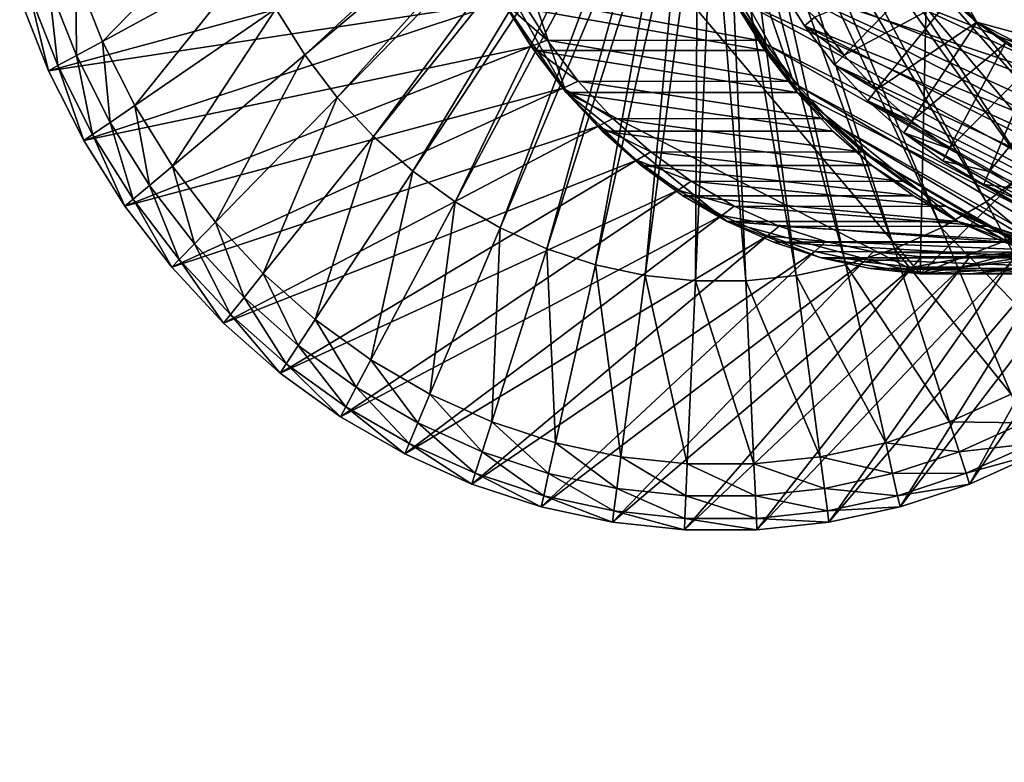
# Model space of a CAD drawing. Extents: x -0.74 to 1.08, y -2.42 to 2.42.
# Drawn here: x 0.13 to 0.43, y -0.31 to -0.09 of the extents above; entities that cross this region are included whole.
import ezdxf

# ---------------------------------------------------------------- set-up
doc = ezdxf.new("R2010")
doc.units = 0
doc.header["$MEASUREMENT"] = 0
doc.layers.get('0').update_dxf_attribs({"linetype": 'CONTINUOUS'})

msp = doc.modelspace()

# ---------------------------------------------------------------- linework, layer by layer
for points in [[(0.40986, 0.17167, 0.2182), (0.25542, 0.00565, 0.14695), (0.40239, -0.16839, 0.21476)], [(0.49369, 0.17088, 0.07571), (0.47131, -0.16839, 0.06538), (0.32434, 0.00565, -0.00242)], [(0.40986, 0.17167, 0.2182), (0.40239, -0.16839, 0.21476), (0.56393, -0.01078, 0.28929)], [(0.46142, 0.11661, 0.05268), (0.37696, -0.0182, 0.01371), (0.49725, -0.11448, 0.06921)], [(0.4802, 0.09884, 0.05554), (0.39079, 0.00272, 0.01429), (0.47588, -0.09805, 0.05355)], [(0.25542, 0.00565, 0.14695), (0.26542, -0.05879, 0.15156), (0.29674, -0.11432, 0.16601)], [(0.25542, 0.00565, 0.14695), (0.29674, -0.11432, 0.16601), (0.40239, -0.16839, 0.21476)], [(0.36566, -0.11432, 0.01664), (0.33433, -0.05879, 0.00219), (0.32434, 0.00565, -0.00242)], [(0.47131, -0.16839, 0.06538), (0.36566, -0.11432, 0.01664), (0.32434, 0.00565, -0.00242)], [(0.39079, 0.00272, 0.01429), (0.41471, -0.06674, 0.02532), (0.47588, -0.09805, 0.05355)], [(0.40239, -0.16839, 0.21476), (0.5123, -0.1258, 0.26547), (0.56393, -0.01078, 0.28929)], [(0.37696, -0.0182, 0.01371), (0.39146, -0.06033, 0.0204), (0.41931, -0.09332, 0.03325)], [(0.37696, -0.0182, 0.01371), (0.41931, -0.09332, 0.03325), (0.49725, -0.11448, 0.06921)], [(0.21861, -0.10304, 0.30615), (0.21003, -0.08934, 0.30219), (0.30233, -0.02618, 0.34478)], [(0.21861, -0.10304, 0.30615), (0.30233, -0.02618, 0.34478), (0.30495, -0.03035, 0.34598)], [(0.22835, -0.11576, 0.31064), (0.21861, -0.10304, 0.30615), (0.30495, -0.03035, 0.34598)], [(0.22835, -0.11576, 0.31064), (0.30495, -0.03035, 0.34598), (0.30792, -0.03423, 0.34735)], [(0.46707, -0.10304, 0.42078), (0.37776, -0.03423, 0.37957), (0.38073, -0.03035, 0.38094)], [(0.47565, -0.08934, 0.42474), (0.46707, -0.10304, 0.42078), (0.38073, -0.03035, 0.38094)], [(0.23916, -0.12738, 0.31563), (0.22835, -0.11576, 0.31064), (0.30792, -0.03423, 0.34735)], [(0.23916, -0.12738, 0.31563), (0.30792, -0.03423, 0.34735), (0.31122, -0.03778, 0.34888)], [(0.45733, -0.11576, 0.41629), (0.37446, -0.03778, 0.37805), (0.37776, -0.03423, 0.37957)], [(0.46707, -0.10304, 0.42078), (0.45733, -0.11576, 0.41629), (0.37776, -0.03423, 0.37957)], [(0.25094, -0.1378, 0.32106), (0.23916, -0.12738, 0.31563), (0.31122, -0.03778, 0.34888)], [(0.25094, -0.1378, 0.32106), (0.31122, -0.03778, 0.34888), (0.31481, -0.04096, 0.35053)], [(0.44652, -0.12738, 0.4113), (0.37087, -0.04096, 0.3764), (0.37446, -0.03778, 0.37805)], [(0.45733, -0.11576, 0.41629), (0.44652, -0.12738, 0.4113), (0.37446, -0.03778, 0.37805)], [(0.26358, -0.14692, 0.32689), (0.25094, -0.1378, 0.32106), (0.31481, -0.04096, 0.35053)], [(0.26358, -0.14692, 0.32689), (0.31481, -0.04096, 0.35053), (0.31867, -0.04374, 0.35231)], [(0.43474, -0.1378, 0.40586), (0.36701, -0.04374, 0.37462), (0.37087, -0.04096, 0.3764)], [(0.44652, -0.12738, 0.4113), (0.43474, -0.1378, 0.40586), (0.37087, -0.04096, 0.3764)], [(0.27695, -0.15466, 0.33307), (0.26358, -0.14692, 0.32689), (0.31867, -0.04374, 0.35231)], [(0.27695, -0.15466, 0.33307), (0.31867, -0.04374, 0.35231), (0.32275, -0.0461, 0.35419)], [(0.50671, -0.11377, -0.7173), (0.4979, -0.08389, -0.72136), (0.33065, -0.04232, 0.00547)], [(0.50671, -0.11377, -0.7173), (0.33065, -0.04232, 0.00547), (0.33518, -0.05766, 0.00755)], [(0.4221, -0.14692, 0.40003), (0.36293, -0.0461, 0.37273), (0.36701, -0.04374, 0.37462)], [(0.43474, -0.1378, 0.40586), (0.4221, -0.14692, 0.40003), (0.36701, -0.04374, 0.37462)], [(0.29095, -0.16093, 0.33952), (0.27695, -0.15466, 0.33307), (0.32275, -0.0461, 0.35419)], [(0.29095, -0.16093, 0.33952), (0.32275, -0.0461, 0.35419), (0.32701, -0.04801, 0.35616)], [(0.40872, -0.15466, 0.39386), (0.35867, -0.04801, 0.37077), (0.36293, -0.0461, 0.37273)], [(0.4221, -0.14692, 0.40003), (0.40872, -0.15466, 0.39386), (0.36293, -0.0461, 0.37273)], [(0.30542, -0.16569, 0.3462), (0.29095, -0.16093, 0.33952), (0.32701, -0.04801, 0.35616)], [(0.30542, -0.16569, 0.3462), (0.32701, -0.04801, 0.35616), (0.33143, -0.04946, 0.3582)], [(0.32025, -0.16889, 0.35304), (0.30542, -0.16569, 0.3462), (0.33143, -0.04946, 0.3582)], [(0.32025, -0.16889, 0.35304), (0.33143, -0.04946, 0.3582), (0.33595, -0.05044, 0.36029)], [(0.38026, -0.16569, 0.38073), (0.34973, -0.05044, 0.36664), (0.35425, -0.04946, 0.36873)], [(0.39473, -0.16093, 0.38741), (0.35425, -0.04946, 0.36873), (0.35867, -0.04801, 0.37077)], [(0.39473, -0.16093, 0.38741), (0.38026, -0.16569, 0.38073), (0.35425, -0.04946, 0.36873)], [(0.40872, -0.15466, 0.39386), (0.39473, -0.16093, 0.38741), (0.35867, -0.04801, 0.37077)], [(0.33529, -0.1705, 0.35998), (0.32025, -0.16889, 0.35304), (0.33595, -0.05044, 0.36029)], [(0.33529, -0.1705, 0.35998), (0.33595, -0.05044, 0.36029), (0.34054, -0.05093, 0.3624)], [(0.35039, -0.1705, 0.36695), (0.33529, -0.1705, 0.35998), (0.34054, -0.05093, 0.3624)], [(0.35039, -0.1705, 0.36695), (0.34054, -0.05093, 0.3624), (0.34514, -0.05093, 0.36453)], [(0.36543, -0.16889, 0.37389), (0.34514, -0.05093, 0.36453), (0.34973, -0.05044, 0.36664)], [(0.36543, -0.16889, 0.37389), (0.35039, -0.1705, 0.36695), (0.34514, -0.05093, 0.36453)], [(0.38026, -0.16569, 0.38073), (0.36543, -0.16889, 0.37389), (0.34973, -0.05044, 0.36664)], [(0.50743, -0.08103, -0.71697), (0.51595, -0.10992, -0.71304), (0.34776, -0.05449, 0.00024)], [(0.51595, -0.10992, -0.71304), (0.3533, -0.06849, 0.00279), (0.34776, -0.05449, 0.00024)], [(0.26542, -0.05879, 0.15156), (0.27863, -0.08823, 0.15766), (0.29674, -0.11432, 0.16601)], [(0.36566, -0.11432, 0.01664), (0.34755, -0.08823, 0.00828), (0.33433, -0.05879, 0.00219)], [(0.5181, -0.14258, -0.71204), (0.50671, -0.11377, -0.7173), (0.33518, -0.05766, 0.00755)], [(0.5181, -0.14258, -0.71204), (0.33518, -0.05766, 0.00755), (0.34103, -0.07245, 0.01025)], [(0.15816, -0.09905, 0.27826), (0.15021, -0.07894, 0.27459), (0.19665, -0.05954, 0.29602)], [(0.15816, -0.09905, 0.27826), (0.19665, -0.05954, 0.29602), (0.20268, -0.07479, 0.2988)], [(0.39146, -0.06033, 0.0204), (0.40393, -0.07831, 0.02616), (0.41931, -0.09332, 0.03325)], [(0.41471, -0.06674, 0.02532), (0.44251, -0.08899, 0.03815), (0.47588, -0.09805, 0.05355)], [(0.51595, -0.10992, -0.71304), (0.52696, -0.13776, -0.70796), (0.3533, -0.06849, 0.00279)], [(0.52696, -0.13776, -0.70796), (0.36003, -0.08183, 0.0059), (0.3533, -0.06849, 0.00279)], [(0.27071, -0.07298, 0.16011), (0.13348, -0.08593, 0.26687), (0.14212, -0.10778, 0.27086)], [(0.27787, -0.08718, 0.16341), (0.27071, -0.07298, 0.16011), (0.14212, -0.10778, 0.27086)], [(0.53196, -0.17004, -0.70565), (0.5181, -0.14258, -0.71204), (0.34103, -0.07245, 0.01025)], [(0.53196, -0.17004, -0.70565), (0.34103, -0.07245, 0.01025), (0.34814, -0.08655, 0.01354)], [(0.16783, -0.11821, 0.28272), (0.15816, -0.09905, 0.27826), (0.20268, -0.07479, 0.2988)], [(0.16783, -0.11821, 0.28272), (0.20268, -0.07479, 0.2988), (0.21003, -0.08934, 0.30219)], [(0.15043, -0.10325, 0.27469), (0.14215, -0.08231, 0.27087), (0.15021, -0.07894, 0.27459)], [(0.15043, -0.10325, 0.27469), (0.15021, -0.07894, 0.27459), (0.15816, -0.09905, 0.27826)], [(0.371, -0.09179, 0.01096), (0.37969, -0.10314, 0.01497), (0.40393, -0.07831, 0.02616)], [(0.37969, -0.10314, 0.01497), (0.41129, -0.08622, 0.02955), (0.40393, -0.07831, 0.02616)], [(0.40393, -0.07831, 0.02616), (0.41129, -0.08622, 0.02955), (0.41931, -0.09332, 0.03325)], [(0.14489, -0.10627, 0.27214), (0.13637, -0.08472, 0.2682), (0.14215, -0.08231, 0.27087)], [(0.14489, -0.10627, 0.27214), (0.14215, -0.08231, 0.27087), (0.15043, -0.10325, 0.27469)], [(0.52696, -0.13776, -0.70796), (0.54035, -0.1643, -0.70177), (0.36003, -0.08183, 0.0059)], [(0.54035, -0.1643, -0.70177), (0.3679, -0.0944, 0.00953), (0.36003, -0.08183, 0.0059)], [(0.36003, -0.08183, 0.0059), (0.3679, -0.0944, 0.00953), (0.371, -0.09179, 0.01096)], [(0.14212, -0.10778, 0.27086), (0.13348, -0.08593, 0.26687), (0.13637, -0.08472, 0.2682)], [(0.14212, -0.10778, 0.27086), (0.13637, -0.08472, 0.2682), (0.14489, -0.10627, 0.27214)], [(0.27787, -0.08718, 0.16341), (0.14212, -0.10778, 0.27086), (0.15263, -0.12861, 0.27571)], [(0.28625, -0.10056, 0.16728), (0.27787, -0.08718, 0.16341), (0.15263, -0.12861, 0.27571)], [(0.29098, -0.0987, 0.16283), (0.28275, -0.08557, 0.15904), (0.27787, -0.08718, 0.16341)], [(0.29098, -0.0987, 0.16283), (0.27787, -0.08718, 0.16341), (0.28625, -0.10056, 0.16728)], [(0.35603, -0.10176, 0.0122), (0.28711, -0.10176, 0.16157), (0.27863, -0.08823, 0.15766)], [(0.35603, -0.10176, 0.0122), (0.27863, -0.08823, 0.15766), (0.34755, -0.08823, 0.00828)], [(0.27863, -0.08823, 0.15766), (0.28711, -0.10176, 0.16157), (0.29674, -0.11432, 0.16601)], [(0.35436, -0.09877, 0.02522), (0.34613, -0.08563, 0.02143), (0.28275, -0.08557, 0.15904)], [(0.35436, -0.09877, 0.02522), (0.28275, -0.08557, 0.15904), (0.29098, -0.0987, 0.16283)], [(0.35646, -0.09983, 0.01737), (0.34814, -0.08655, 0.01354), (0.34613, -0.08563, 0.02143)], [(0.35646, -0.09983, 0.01737), (0.34613, -0.08563, 0.02143), (0.35436, -0.09877, 0.02522)], [(0.36566, -0.11432, 0.01664), (0.35603, -0.10176, 0.0122), (0.34755, -0.08823, 0.00828)], [(0.54817, -0.1959, -0.69817), (0.53196, -0.17004, -0.70565), (0.34814, -0.08655, 0.01354)], [(0.54817, -0.1959, -0.69817), (0.34814, -0.08655, 0.01354), (0.35646, -0.09983, 0.01737)], [(0.37969, -0.10314, 0.01497), (0.38934, -0.11352, 0.01942), (0.41129, -0.08622, 0.02955)], [(0.38934, -0.11352, 0.01942), (0.41931, -0.09332, 0.03325), (0.41129, -0.08622, 0.02955)], [(0.17914, -0.13626, 0.28794), (0.16783, -0.11821, 0.28272), (0.21003, -0.08934, 0.30219)], [(0.17914, -0.13626, 0.28794), (0.21003, -0.08934, 0.30219), (0.21861, -0.10304, 0.30615)], [(0.3679, -0.0944, 0.00953), (0.37969, -0.10314, 0.01497), (0.371, -0.09179, 0.01096)], [(0.38934, -0.11352, 0.01942), (0.39986, -0.12282, 0.02427), (0.41931, -0.09332, 0.03325)], [(0.39986, -0.12282, 0.02427), (0.42791, -0.09953, 0.03722), (0.41931, -0.09332, 0.03325)], [(0.41931, -0.09332, 0.03325), (0.42791, -0.09953, 0.03722), (0.43702, -0.10479, 0.04142)], [(0.41931, -0.09332, 0.03325), (0.43702, -0.10479, 0.04142), (0.4564, -0.1123, 0.05036)], [(0.41931, -0.09332, 0.03325), (0.4564, -0.1123, 0.05036), (0.49725, -0.11448, 0.06921)], [(0.54035, -0.1643, -0.70177), (0.55601, -0.1893, -0.69455), (0.3679, -0.0944, 0.00953)], [(0.55601, -0.1893, -0.69455), (0.37684, -0.10607, 0.01366), (0.3679, -0.0944, 0.00953)], [(0.3679, -0.0944, 0.00953), (0.37684, -0.10607, 0.01366), (0.37969, -0.10314, 0.01497)], [(0.16051, -0.12322, 0.27934), (0.15043, -0.10325, 0.27469), (0.15816, -0.09905, 0.27826)], [(0.16051, -0.12322, 0.27934), (0.15816, -0.09905, 0.27826), (0.16783, -0.11821, 0.28272)], [(0.30032, -0.11089, 0.16714), (0.29098, -0.0987, 0.16283), (0.28625, -0.10056, 0.16728)], [(0.36371, -0.11097, 0.02953), (0.35436, -0.09877, 0.02522), (0.29098, -0.0987, 0.16283)], [(0.36371, -0.11097, 0.02953), (0.29098, -0.0987, 0.16283), (0.30032, -0.11089, 0.16714)], [(0.36591, -0.11216, 0.02173), (0.35646, -0.09983, 0.01737), (0.35436, -0.09877, 0.02522)], [(0.36591, -0.11216, 0.02173), (0.35436, -0.09877, 0.02522), (0.36371, -0.11097, 0.02953)], [(0.56656, -0.21992, -0.68968), (0.54817, -0.1959, -0.69817), (0.35646, -0.09983, 0.01737)], [(0.56656, -0.21992, -0.68968), (0.35646, -0.09983, 0.01737), (0.36591, -0.11216, 0.02173)], [(0.39986, -0.12282, 0.02427), (0.41113, -0.13096, 0.02948), (0.42791, -0.09953, 0.03722)], [(0.41113, -0.13096, 0.02948), (0.43702, -0.10479, 0.04142), (0.42791, -0.09953, 0.03722)], [(0.28625, -0.10056, 0.16728), (0.15263, -0.12861, 0.27571), (0.16492, -0.14823, 0.28138)], [(0.29576, -0.11297, 0.17167), (0.28625, -0.10056, 0.16728), (0.16492, -0.14823, 0.28138)], [(0.30032, -0.11089, 0.16714), (0.28625, -0.10056, 0.16728), (0.29576, -0.11297, 0.17167)], [(0.36566, -0.11432, 0.01664), (0.29674, -0.11432, 0.16601), (0.28711, -0.10176, 0.16157)], [(0.36566, -0.11432, 0.01664), (0.28711, -0.10176, 0.16157), (0.35603, -0.10176, 0.0122)], [(0.15526, -0.12681, 0.27692), (0.14489, -0.10627, 0.27214), (0.15043, -0.10325, 0.27469)], [(0.15526, -0.12681, 0.27692), (0.15043, -0.10325, 0.27469), (0.16051, -0.12322, 0.27934)], [(0.19198, -0.15302, 0.29386), (0.17914, -0.13626, 0.28794), (0.21861, -0.10304, 0.30615)], [(0.19198, -0.15302, 0.29386), (0.21861, -0.10304, 0.30615), (0.22835, -0.11576, 0.31064)], [(0.37684, -0.10607, 0.01366), (0.38934, -0.11352, 0.01942), (0.37969, -0.10314, 0.01497)], [(0.41113, -0.13096, 0.02948), (0.42307, -0.13786, 0.03499), (0.43702, -0.10479, 0.04142)], [(0.42307, -0.13786, 0.03499), (0.44655, -0.10906, 0.04582), (0.43702, -0.10479, 0.04142)], [(0.15263, -0.12861, 0.27571), (0.14212, -0.10778, 0.27086), (0.14489, -0.10627, 0.27214)], [(0.15263, -0.12861, 0.27571), (0.14489, -0.10627, 0.27214), (0.15526, -0.12681, 0.27692)], [(0.55601, -0.1893, -0.69455), (0.57379, -0.21251, -0.68635), (0.37684, -0.10607, 0.01366)], [(0.57379, -0.21251, -0.68635), (0.38676, -0.11673, 0.01823), (0.37684, -0.10607, 0.01366)], [(0.37684, -0.10607, 0.01366), (0.38676, -0.11673, 0.01823), (0.38934, -0.11352, 0.01942)], [(0.31068, -0.12203, 0.17192), (0.30032, -0.11089, 0.16714), (0.29576, -0.11297, 0.17167)], [(0.37408, -0.12213, 0.03432), (0.36371, -0.11097, 0.02953), (0.30032, -0.11089, 0.16714)], [(0.37408, -0.12213, 0.03432), (0.30032, -0.11089, 0.16714), (0.31068, -0.12203, 0.17192)], [(0.37639, -0.12342, 0.02657), (0.36591, -0.11216, 0.02173), (0.36371, -0.11097, 0.02953)], [(0.37639, -0.12342, 0.02657), (0.36371, -0.11097, 0.02953), (0.37408, -0.12213, 0.03432)], [(0.42307, -0.13786, 0.03499), (0.43556, -0.14346, 0.04075), (0.44655, -0.10906, 0.04582)], [(0.29576, -0.11297, 0.17167), (0.16492, -0.14823, 0.28138), (0.17887, -0.16644, 0.28782)], [(0.30632, -0.12432, 0.17654), (0.29576, -0.11297, 0.17167), (0.17887, -0.16644, 0.28782)], [(0.31068, -0.12203, 0.17192), (0.29576, -0.11297, 0.17167), (0.30632, -0.12432, 0.17654)], [(0.37634, -0.1258, 0.02157), (0.30742, -0.1258, 0.17094), (0.29674, -0.11432, 0.16601)], [(0.37634, -0.1258, 0.02157), (0.29674, -0.11432, 0.16601), (0.36566, -0.11432, 0.01664)], [(0.29674, -0.11432, 0.16601), (0.30742, -0.1258, 0.17094), (0.31906, -0.1361, 0.17631)], [(0.29674, -0.11432, 0.16601), (0.31906, -0.1361, 0.17631), (0.34476, -0.15275, 0.18817)], [(0.29674, -0.11432, 0.16601), (0.34476, -0.15275, 0.18817), (0.40239, -0.16839, 0.21476)], [(0.38797, -0.1361, 0.02693), (0.37634, -0.1258, 0.02157), (0.36566, -0.11432, 0.01664)], [(0.41368, -0.15275, 0.03879), (0.38797, -0.1361, 0.02693), (0.36566, -0.11432, 0.01664)], [(0.47131, -0.16839, 0.06538), (0.41368, -0.15275, 0.03879), (0.36566, -0.11432, 0.01664)], [(0.58697, -0.24187, -0.68027), (0.56656, -0.21992, -0.68968), (0.36591, -0.11216, 0.02173)], [(0.58697, -0.24187, -0.68027), (0.36591, -0.11216, 0.02173), (0.37639, -0.12342, 0.02657)], [(0.38676, -0.11673, 0.01823), (0.39986, -0.12282, 0.02427), (0.38934, -0.11352, 0.01942)], [(0.20622, -0.16834, 0.30043), (0.19198, -0.15302, 0.29386), (0.22835, -0.11576, 0.31064)], [(0.20622, -0.16834, 0.30043), (0.22835, -0.11576, 0.31064), (0.23916, -0.12738, 0.31563)], [(0.57379, -0.21251, -0.68635), (0.59352, -0.23372, -0.67724), (0.38676, -0.11673, 0.01823)], [(0.59352, -0.23372, -0.67724), (0.39756, -0.12629, 0.02322), (0.38676, -0.11673, 0.01823)], [(0.38676, -0.11673, 0.01823), (0.39756, -0.12629, 0.02322), (0.39986, -0.12282, 0.02427)], [(0.17229, -0.14203, 0.28478), (0.16051, -0.12322, 0.27934), (0.16783, -0.11821, 0.28272)], [(0.17229, -0.14203, 0.28478), (0.16783, -0.11821, 0.28272), (0.17914, -0.13626, 0.28794)], [(0.16738, -0.14616, 0.28251), (0.15526, -0.12681, 0.27692), (0.16051, -0.12322, 0.27934)], [(0.16738, -0.14616, 0.28251), (0.16051, -0.12322, 0.27934), (0.17229, -0.14203, 0.28478)], [(0.32197, -0.13202, 0.17713), (0.31068, -0.12203, 0.17192), (0.30632, -0.12432, 0.17654)], [(0.38537, -0.13212, 0.03953), (0.37408, -0.12213, 0.03432), (0.31068, -0.12203, 0.17192)], [(0.38537, -0.13212, 0.03953), (0.31068, -0.12203, 0.17192), (0.32197, -0.13202, 0.17713)], [(0.3878, -0.13353, 0.03183), (0.37639, -0.12342, 0.02657), (0.37408, -0.12213, 0.03432)], [(0.3878, -0.13353, 0.03183), (0.37408, -0.12213, 0.03432), (0.38537, -0.13212, 0.03953)], [(0.60921, -0.26154, -0.67001), (0.58697, -0.24187, -0.68027), (0.37639, -0.12342, 0.02657)], [(0.60921, -0.26154, -0.67001), (0.37639, -0.12342, 0.02657), (0.3878, -0.13353, 0.03183)], [(0.39756, -0.12629, 0.02322), (0.41113, -0.13096, 0.02948), (0.39986, -0.12282, 0.02427)], [(0.30632, -0.12432, 0.17654), (0.17887, -0.16644, 0.28782), (0.19436, -0.18309, 0.29496)], [(0.31782, -0.1345, 0.18184), (0.30632, -0.12432, 0.17654), (0.19436, -0.18309, 0.29496)], [(0.32197, -0.13202, 0.17713), (0.30632, -0.12432, 0.17654), (0.31782, -0.1345, 0.18184)], [(0.38797, -0.1361, 0.02693), (0.31906, -0.1361, 0.17631), (0.30742, -0.1258, 0.17094)], [(0.38797, -0.1361, 0.02693), (0.30742, -0.1258, 0.17094), (0.37634, -0.1258, 0.02157)], [(0.61502, -0.25274, -0.66733), (0.40916, -0.13466, 0.02857), (0.39756, -0.12629, 0.02322)], [(0.59352, -0.23372, -0.67724), (0.61502, -0.25274, -0.66733), (0.39756, -0.12629, 0.02322)], [(0.39756, -0.12629, 0.02322), (0.40916, -0.13466, 0.02857), (0.41113, -0.13096, 0.02948)], [(0.40239, -0.16839, 0.21476), (0.46113, -0.15894, 0.24186), (0.5123, -0.1258, 0.26547)], [(0.16492, -0.14823, 0.28138), (0.15263, -0.12861, 0.27571), (0.15526, -0.12681, 0.27692)], [(0.16492, -0.14823, 0.28138), (0.15526, -0.12681, 0.27692), (0.16738, -0.14616, 0.28251)], [(0.22174, -0.18207, 0.30759), (0.20622, -0.16834, 0.30043), (0.23916, -0.12738, 0.31563)], [(0.22174, -0.18207, 0.30759), (0.23916, -0.12738, 0.31563), (0.25094, -0.1378, 0.32106)], [(0.33408, -0.14076, 0.18272), (0.32197, -0.13202, 0.17713), (0.31782, -0.1345, 0.18184)], [(0.3975, -0.14087, 0.04513), (0.38537, -0.13212, 0.03953), (0.32197, -0.13202, 0.17713)], [(0.3975, -0.14087, 0.04513), (0.32197, -0.13202, 0.17713), (0.33408, -0.14076, 0.18272)], [(0.40005, -0.14237, 0.03749), (0.3878, -0.13353, 0.03183), (0.38537, -0.13212, 0.03953)], [(0.40005, -0.14237, 0.03749), (0.38537, -0.13212, 0.03953), (0.3975, -0.14087, 0.04513)], [(0.40916, -0.13466, 0.02857), (0.42307, -0.13786, 0.03499), (0.41113, -0.13096, 0.02948)], [(0.31782, -0.1345, 0.18184), (0.19436, -0.18309, 0.29496), (0.21123, -0.19802, 0.30274)], [(0.33015, -0.1434, 0.18753), (0.31782, -0.1345, 0.18184), (0.21123, -0.19802, 0.30274)], [(0.33408, -0.14076, 0.18272), (0.31782, -0.1345, 0.18184), (0.33015, -0.1434, 0.18753)], [(0.63307, -0.27876, -0.659), (0.60921, -0.26154, -0.67001), (0.3878, -0.13353, 0.03183)], [(0.63307, -0.27876, -0.659), (0.3878, -0.13353, 0.03183), (0.40005, -0.14237, 0.03749)], [(0.61502, -0.25274, -0.66733), (0.63808, -0.26939, -0.65669), (0.40916, -0.13466, 0.02857)], [(0.63808, -0.26939, -0.65669), (0.42143, -0.14175, 0.03423), (0.40916, -0.13466, 0.02857)], [(0.40916, -0.13466, 0.02857), (0.42143, -0.14175, 0.03423), (0.42307, -0.13786, 0.03499)], [(0.18566, -0.15949, 0.29095), (0.17229, -0.14203, 0.28478), (0.17914, -0.13626, 0.28794)], [(0.18566, -0.15949, 0.29095), (0.17914, -0.13626, 0.28794), (0.19198, -0.15302, 0.29386)], [(0.23839, -0.19409, 0.31528), (0.22174, -0.18207, 0.30759), (0.25094, -0.1378, 0.32106)], [(0.23839, -0.19409, 0.31528), (0.25094, -0.1378, 0.32106), (0.26358, -0.14692, 0.32689)], [(0.40046, -0.14511, 0.0327), (0.33154, -0.14511, 0.18207), (0.31906, -0.1361, 0.17631)], [(0.40046, -0.14511, 0.0327), (0.31906, -0.1361, 0.17631), (0.38797, -0.1361, 0.02693)], [(0.31906, -0.1361, 0.17631), (0.33154, -0.14511, 0.18207), (0.34476, -0.15275, 0.18817)], [(0.41368, -0.15275, 0.03879), (0.40046, -0.14511, 0.0327), (0.38797, -0.1361, 0.02693)], [(0.42143, -0.14175, 0.03423), (0.43556, -0.14346, 0.04075), (0.42307, -0.13786, 0.03499)], [(0.46394, -0.18207, 0.41933), (0.4221, -0.14692, 0.40003), (0.43474, -0.1378, 0.40586)], [(0.3469, -0.14818, 0.18864), (0.33408, -0.14076, 0.18272), (0.33015, -0.1434, 0.18753)], [(0.41033, -0.14829, 0.05105), (0.3975, -0.14087, 0.04513), (0.33408, -0.14076, 0.18272)], [(0.41033, -0.14829, 0.05105), (0.33408, -0.14076, 0.18272), (0.3469, -0.14818, 0.18864)], [(0.41302, -0.14986, 0.04347), (0.40005, -0.14237, 0.03749), (0.3975, -0.14087, 0.04513)], [(0.41302, -0.14986, 0.04347), (0.3975, -0.14087, 0.04513), (0.41033, -0.14829, 0.05105)], [(0.18114, -0.16412, 0.28886), (0.16738, -0.14616, 0.28251), (0.17229, -0.14203, 0.28478)], [(0.18114, -0.16412, 0.28886), (0.17229, -0.14203, 0.28478), (0.18566, -0.15949, 0.29095)], [(0.33015, -0.1434, 0.18753), (0.21123, -0.19802, 0.30274), (0.22932, -0.21108, 0.31109)], [(0.34321, -0.15095, 0.19356), (0.33015, -0.1434, 0.18753), (0.22932, -0.21108, 0.31109)], [(0.3469, -0.14818, 0.18864), (0.33015, -0.1434, 0.18753), (0.34321, -0.15095, 0.19356)], [(0.65833, -0.29337, -0.64735), (0.63307, -0.27876, -0.659), (0.40005, -0.14237, 0.03749)], [(0.65833, -0.29337, -0.64735), (0.40005, -0.14237, 0.03749), (0.41302, -0.14986, 0.04347)], [(0.63808, -0.26939, -0.65669), (0.66249, -0.2835, -0.64543), (0.42143, -0.14175, 0.03423)], [(0.66249, -0.2835, -0.64543), (0.43427, -0.14751, 0.04015), (0.42143, -0.14175, 0.03423)], [(0.42143, -0.14175, 0.03423), (0.43427, -0.14751, 0.04015), (0.43556, -0.14346, 0.04075)], [(0.17887, -0.16644, 0.28782), (0.16492, -0.14823, 0.28138), (0.16738, -0.14616, 0.28251)], [(0.17887, -0.16644, 0.28782), (0.16738, -0.14616, 0.28251), (0.18114, -0.16412, 0.28886)], [(0.25602, -0.20428, 0.32341), (0.23839, -0.19409, 0.31528), (0.26358, -0.14692, 0.32689)], [(0.25602, -0.20428, 0.32341), (0.26358, -0.14692, 0.32689), (0.27695, -0.15466, 0.33307)], [(0.41368, -0.15275, 0.03879), (0.34476, -0.15275, 0.18817), (0.33154, -0.14511, 0.18207)], [(0.41368, -0.15275, 0.03879), (0.33154, -0.14511, 0.18207), (0.40046, -0.14511, 0.0327)], [(0.44728, -0.19409, 0.41165), (0.40872, -0.15466, 0.39386), (0.4221, -0.14692, 0.40003)], [(0.46394, -0.18207, 0.41933), (0.44728, -0.19409, 0.41165), (0.4221, -0.14692, 0.40003)], [(0.36032, -0.15419, 0.19482), (0.3469, -0.14818, 0.18864), (0.34321, -0.15095, 0.19356)], [(0.42375, -0.15431, 0.05724), (0.41033, -0.14829, 0.05105), (0.3469, -0.14818, 0.18864)], [(0.42375, -0.15431, 0.05724), (0.3469, -0.14818, 0.18864), (0.36032, -0.15419, 0.19482)], [(0.42658, -0.15595, 0.04973), (0.41302, -0.14986, 0.04347), (0.41033, -0.14829, 0.05105)], [(0.42658, -0.15595, 0.04973), (0.41033, -0.14829, 0.05105), (0.42375, -0.15431, 0.05724)], [(0.68474, -0.30521, -0.63516), (0.65833, -0.29337, -0.64735), (0.41302, -0.14986, 0.04347)], [(0.68474, -0.30521, -0.63516), (0.41302, -0.14986, 0.04347), (0.42658, -0.15595, 0.04973)], [(0.34321, -0.15095, 0.19356), (0.22932, -0.21108, 0.31109), (0.24848, -0.22216, 0.31993)], [(0.35687, -0.15708, 0.19986), (0.34321, -0.15095, 0.19356), (0.24848, -0.22216, 0.31993)], [(0.36032, -0.15419, 0.19482), (0.34321, -0.15095, 0.19356), (0.35687, -0.15708, 0.19986)], [(0.4275, -0.15894, 0.04517), (0.35859, -0.15894, 0.19455), (0.34476, -0.15275, 0.18817)], [(0.4275, -0.15894, 0.04517), (0.34476, -0.15275, 0.18817), (0.41368, -0.15275, 0.03879)], [(0.34476, -0.15275, 0.18817), (0.35859, -0.15894, 0.19455), (0.37289, -0.16365, 0.20115)], [(0.34476, -0.15275, 0.18817), (0.37289, -0.16365, 0.20115), (0.40239, -0.16839, 0.21476)], [(0.44181, -0.16365, 0.05177), (0.4275, -0.15894, 0.04517), (0.41368, -0.15275, 0.03879)], [(0.47131, -0.16839, 0.06538), (0.44181, -0.16365, 0.05177), (0.41368, -0.15275, 0.03879)], [(0.47186, -0.15095, 0.25291), (0.4582, -0.15708, 0.24661), (0.41716, -0.23114, 0.39775)], [(0.47186, -0.15095, 0.25291), (0.41716, -0.23114, 0.39775), (0.4372, -0.22216, 0.407)], [(0.20051, -0.17545, 0.2978), (0.18566, -0.15949, 0.29095), (0.19198, -0.15302, 0.29386)], [(0.20051, -0.17545, 0.2978), (0.19198, -0.15302, 0.29386), (0.20622, -0.16834, 0.30043)], [(0.27446, -0.21255, 0.33192), (0.25602, -0.20428, 0.32341), (0.27695, -0.15466, 0.33307)], [(0.27446, -0.21255, 0.33192), (0.27695, -0.15466, 0.33307), (0.29095, -0.16093, 0.33952)], [(0.37419, -0.15876, 0.20123), (0.36032, -0.15419, 0.19482), (0.35687, -0.15708, 0.19986)], [(0.43764, -0.15887, 0.06364), (0.42375, -0.15431, 0.05724), (0.36032, -0.15419, 0.19482)], [(0.43764, -0.15887, 0.06364), (0.36032, -0.15419, 0.19482), (0.37419, -0.15876, 0.20123)], [(0.42966, -0.20428, 0.40352), (0.39473, -0.16093, 0.38741), (0.40872, -0.15466, 0.39386)], [(0.44728, -0.19409, 0.41165), (0.42966, -0.20428, 0.40352), (0.40872, -0.15466, 0.39386)], [(0.44061, -0.16056, 0.0562), (0.42658, -0.15595, 0.04973), (0.42375, -0.15431, 0.05724)], [(0.44061, -0.16056, 0.0562), (0.42375, -0.15431, 0.05724), (0.43764, -0.15887, 0.06364)], [(0.35687, -0.15708, 0.19986), (0.24848, -0.22216, 0.31993), (0.26852, -0.23114, 0.32918)], [(0.37101, -0.16173, 0.20638), (0.35687, -0.15708, 0.19986), (0.26852, -0.23114, 0.32918)], [(0.37419, -0.15876, 0.20123), (0.35687, -0.15708, 0.19986), (0.37101, -0.16173, 0.20638)], [(0.3884, -0.16182, 0.20778), (0.37419, -0.15876, 0.20123), (0.37101, -0.16173, 0.20638)], [(0.45186, -0.16194, 0.07021), (0.43764, -0.15887, 0.06364), (0.37419, -0.15876, 0.20123)], [(0.45186, -0.16194, 0.07021), (0.37419, -0.15876, 0.20123), (0.3884, -0.16182, 0.20778)], [(0.4582, -0.15708, 0.24661), (0.44407, -0.16173, 0.24009), (0.39643, -0.23796, 0.38819)], [(0.4582, -0.15708, 0.24661), (0.39643, -0.23796, 0.38819), (0.41716, -0.23114, 0.39775)], [(0.71208, -0.3142, -0.62255), (0.68474, -0.30521, -0.63516), (0.42658, -0.15595, 0.04973)], [(0.71208, -0.3142, -0.62255), (0.42658, -0.15595, 0.04973), (0.44061, -0.16056, 0.0562)], [(0.19641, -0.18054, 0.29591), (0.18114, -0.16412, 0.28886), (0.18566, -0.15949, 0.29095)], [(0.19641, -0.18054, 0.29591), (0.18566, -0.15949, 0.29095), (0.20051, -0.17545, 0.2978)], [(0.37101, -0.16173, 0.20638), (0.26852, -0.23114, 0.32918), (0.28925, -0.23796, 0.33874)], [(0.29354, -0.21882, 0.34072), (0.27446, -0.21255, 0.33192), (0.29095, -0.16093, 0.33952)], [(0.38548, -0.16485, 0.21306), (0.37101, -0.16173, 0.20638), (0.28925, -0.23796, 0.33874)], [(0.29354, -0.21882, 0.34072), (0.29095, -0.16093, 0.33952), (0.30542, -0.16569, 0.3462)], [(0.44181, -0.16365, 0.05177), (0.37289, -0.16365, 0.20115), (0.35859, -0.15894, 0.19455)], [(0.44181, -0.16365, 0.05177), (0.35859, -0.15894, 0.19455), (0.4275, -0.15894, 0.04517)], [(0.3884, -0.16182, 0.20778), (0.37101, -0.16173, 0.20638), (0.38548, -0.16485, 0.21306)], [(0.44407, -0.16173, 0.24009), (0.42959, -0.16485, 0.23341), (0.37519, -0.24254, 0.37839)], [(0.44407, -0.16173, 0.24009), (0.37519, -0.24254, 0.37839), (0.39643, -0.23796, 0.38819)], [(0.41122, -0.21255, 0.39501), (0.38026, -0.16569, 0.38073), (0.39473, -0.16093, 0.38741)], [(0.42966, -0.20428, 0.40352), (0.41122, -0.21255, 0.39501), (0.39473, -0.16093, 0.38741)], [(0.40239, -0.16839, 0.21476), (0.43218, -0.1668, 0.2285), (0.46113, -0.15894, 0.24186)], [(0.19436, -0.18309, 0.29496), (0.17887, -0.16644, 0.28782), (0.18114, -0.16412, 0.28886)], [(0.19436, -0.18309, 0.29496), (0.18114, -0.16412, 0.28886), (0.19641, -0.18054, 0.29591)], [(0.45646, -0.1668, 0.05853), (0.38754, -0.1668, 0.20791), (0.37289, -0.16365, 0.20115)], [(0.45646, -0.1668, 0.05853), (0.37289, -0.16365, 0.20115), (0.44181, -0.16365, 0.05177)], [(0.37289, -0.16365, 0.20115), (0.38754, -0.1668, 0.20791), (0.40239, -0.16839, 0.21476)], [(0.40282, -0.16336, 0.21443), (0.3884, -0.16182, 0.20778), (0.38548, -0.16485, 0.21306)], [(0.40282, -0.16336, 0.21443), (0.38548, -0.16485, 0.21306), (0.40016, -0.16642, 0.21983)], [(0.46628, -0.16348, 0.07686), (0.45186, -0.16194, 0.07021), (0.3884, -0.16182, 0.20778)], [(0.46628, -0.16348, 0.07686), (0.3884, -0.16182, 0.20778), (0.40282, -0.16336, 0.21443)], [(0.4173, -0.16336, 0.22111), (0.40282, -0.16336, 0.21443), (0.40016, -0.16642, 0.21983)], [(0.4173, -0.16336, 0.22111), (0.40016, -0.16642, 0.21983), (0.41491, -0.16642, 0.22664)], [(0.48077, -0.16348, 0.08355), (0.46628, -0.16348, 0.07686), (0.40282, -0.16336, 0.21443)], [(0.48077, -0.16348, 0.08355), (0.40282, -0.16336, 0.21443), (0.4173, -0.16336, 0.22111)], [(0.43171, -0.16182, 0.22776), (0.4173, -0.16336, 0.22111), (0.41491, -0.16642, 0.22664)], [(0.43171, -0.16182, 0.22776), (0.41491, -0.16642, 0.22664), (0.42959, -0.16485, 0.23341)], [(0.4952, -0.16194, 0.0902), (0.4173, -0.16336, 0.22111), (0.43171, -0.16182, 0.22776)], [(0.4952, -0.16194, 0.0902), (0.48077, -0.16348, 0.08355), (0.4173, -0.16336, 0.22111)], [(0.38548, -0.16485, 0.21306), (0.28925, -0.23796, 0.33874), (0.31049, -0.24254, 0.34854)], [(0.31307, -0.22304, 0.34973), (0.29354, -0.21882, 0.34072), (0.30542, -0.16569, 0.3462)], [(0.31307, -0.22304, 0.34973), (0.30542, -0.16569, 0.3462), (0.32025, -0.16889, 0.35304)], [(0.40016, -0.16642, 0.21983), (0.38548, -0.16485, 0.21306), (0.31049, -0.24254, 0.34854)], [(0.40016, -0.16642, 0.21983), (0.31049, -0.24254, 0.34854), (0.33202, -0.24484, 0.35847)], [(0.41491, -0.16642, 0.22664), (0.40016, -0.16642, 0.21983), (0.33202, -0.24484, 0.35847)], [(0.41491, -0.16642, 0.22664), (0.33202, -0.24484, 0.35847), (0.35366, -0.24484, 0.36846)], [(0.42959, -0.16485, 0.23341), (0.41491, -0.16642, 0.22664), (0.35366, -0.24484, 0.36846)], [(0.42959, -0.16485, 0.23341), (0.35366, -0.24484, 0.36846), (0.37519, -0.24254, 0.37839)], [(0.39214, -0.21882, 0.38621), (0.36543, -0.16889, 0.37389), (0.38026, -0.16569, 0.38073)], [(0.41122, -0.21255, 0.39501), (0.39214, -0.21882, 0.38621), (0.38026, -0.16569, 0.38073)], [(0.47131, -0.16839, 0.06538), (0.40239, -0.16839, 0.21476), (0.38754, -0.1668, 0.20791)], [(0.47131, -0.16839, 0.06538), (0.38754, -0.1668, 0.20791), (0.45646, -0.1668, 0.05853)], [(0.40239, -0.16839, 0.21476), (0.41732, -0.16839, 0.22165), (0.43218, -0.1668, 0.2285)], [(0.5011, -0.1668, 0.07913), (0.43218, -0.1668, 0.2285), (0.41732, -0.16839, 0.22165)], [(0.5011, -0.1668, 0.07913), (0.41732, -0.16839, 0.22165), (0.48624, -0.16839, 0.07227)], [(0.21668, -0.18975, 0.30526), (0.20051, -0.17545, 0.2978), (0.20622, -0.16834, 0.30043)], [(0.21668, -0.18975, 0.30526), (0.20622, -0.16834, 0.30043), (0.22174, -0.18207, 0.30759)], [(0.33289, -0.22515, 0.35887), (0.31307, -0.22304, 0.34973), (0.32025, -0.16889, 0.35304)], [(0.33289, -0.22515, 0.35887), (0.32025, -0.16889, 0.35304), (0.33529, -0.1705, 0.35998)], [(0.35279, -0.22515, 0.36806), (0.33289, -0.22515, 0.35887), (0.33529, -0.1705, 0.35998)], [(0.35279, -0.22515, 0.36806), (0.33529, -0.1705, 0.35998), (0.35039, -0.1705, 0.36695)], [(0.37261, -0.22304, 0.3772), (0.35039, -0.1705, 0.36695), (0.36543, -0.16889, 0.37389)], [(0.37261, -0.22304, 0.3772), (0.35279, -0.22515, 0.36806), (0.35039, -0.1705, 0.36695)], [(0.39214, -0.21882, 0.38621), (0.37261, -0.22304, 0.3772), (0.36543, -0.16889, 0.37389)], [(0.48624, -0.16839, 0.07227), (0.41732, -0.16839, 0.22165), (0.40239, -0.16839, 0.21476)], [(0.48624, -0.16839, 0.07227), (0.40239, -0.16839, 0.21476), (0.47131, -0.16839, 0.06538)], [(0.21305, -0.19526, 0.30358), (0.19641, -0.18054, 0.29591), (0.20051, -0.17545, 0.2978)], [(0.21305, -0.19526, 0.30358), (0.20051, -0.17545, 0.2978), (0.21668, -0.18975, 0.30526)], [(0.21123, -0.19802, 0.30274), (0.19436, -0.18309, 0.29496), (0.19641, -0.18054, 0.29591)], [(0.21123, -0.19802, 0.30274), (0.19641, -0.18054, 0.29591), (0.21305, -0.19526, 0.30358)], [(0.23402, -0.20228, 0.31326), (0.21668, -0.18975, 0.30526), (0.22174, -0.18207, 0.30759)], [(0.23402, -0.20228, 0.31326), (0.22174, -0.18207, 0.30759), (0.23839, -0.19409, 0.31528)], [(0.23089, -0.20814, 0.31182), (0.21305, -0.19526, 0.30358), (0.21668, -0.18975, 0.30526)], [(0.23089, -0.20814, 0.31182), (0.21668, -0.18975, 0.30526), (0.23402, -0.20228, 0.31326)], [(0.25239, -0.21289, 0.32173), (0.23402, -0.20228, 0.31326), (0.23839, -0.19409, 0.31528)], [(0.25239, -0.21289, 0.32173), (0.23839, -0.19409, 0.31528), (0.25602, -0.20428, 0.32341)], [(0.22932, -0.21108, 0.31109), (0.21123, -0.19802, 0.30274), (0.21305, -0.19526, 0.30358)], [(0.22932, -0.21108, 0.31109), (0.21305, -0.19526, 0.30358), (0.23089, -0.20814, 0.31182)], [(0.24979, -0.21906, 0.32053), (0.23089, -0.20814, 0.31182), (0.23402, -0.20228, 0.31326)], [(0.24979, -0.21906, 0.32053), (0.23402, -0.20228, 0.31326), (0.25239, -0.21289, 0.32173)], [(0.2716, -0.22151, 0.3306), (0.25239, -0.21289, 0.32173), (0.25602, -0.20428, 0.32341)], [(0.2716, -0.22151, 0.3306), (0.25602, -0.20428, 0.32341), (0.27446, -0.21255, 0.33192)], [(0.43329, -0.21289, 0.4052), (0.41122, -0.21255, 0.39501), (0.42966, -0.20428, 0.40352)], [(0.24848, -0.22216, 0.31993), (0.22932, -0.21108, 0.31109), (0.23089, -0.20814, 0.31182)], [(0.24848, -0.22216, 0.31993), (0.23089, -0.20814, 0.31182), (0.24979, -0.21906, 0.32053)], [(0.26955, -0.22793, 0.32965), (0.24979, -0.21906, 0.32053), (0.25239, -0.21289, 0.32173)], [(0.26955, -0.22793, 0.32965), (0.25239, -0.21289, 0.32173), (0.2716, -0.22151, 0.3306)], [(0.29147, -0.22804, 0.33976), (0.2716, -0.22151, 0.3306), (0.27446, -0.21255, 0.33192)], [(0.29147, -0.22804, 0.33976), (0.27446, -0.21255, 0.33192), (0.29354, -0.21882, 0.34072)], [(0.41408, -0.22151, 0.39633), (0.39214, -0.21882, 0.38621), (0.41122, -0.21255, 0.39501)], [(0.43329, -0.21289, 0.4052), (0.41408, -0.22151, 0.39633), (0.41122, -0.21255, 0.39501)], [(0.43589, -0.21906, 0.4064), (0.41408, -0.22151, 0.39633), (0.43329, -0.21289, 0.4052)], [(0.26852, -0.23114, 0.32918), (0.24848, -0.22216, 0.31993), (0.24979, -0.21906, 0.32053)], [(0.26852, -0.23114, 0.32918), (0.24979, -0.21906, 0.32053), (0.26955, -0.22793, 0.32965)], [(0.31183, -0.23243, 0.34916), (0.29147, -0.22804, 0.33976), (0.29354, -0.21882, 0.34072)], [(0.31183, -0.23243, 0.34916), (0.29354, -0.21882, 0.34072), (0.31307, -0.22304, 0.34973)], [(0.39421, -0.22804, 0.38716), (0.37261, -0.22304, 0.3772), (0.39214, -0.21882, 0.38621)], [(0.41408, -0.22151, 0.39633), (0.39421, -0.22804, 0.38716), (0.39214, -0.21882, 0.38621)], [(0.43589, -0.21906, 0.4064), (0.41613, -0.22793, 0.39728), (0.41408, -0.22151, 0.39633)], [(0.4372, -0.22216, 0.407), (0.41613, -0.22793, 0.39728), (0.43589, -0.21906, 0.4064)], [(0.28999, -0.23465, 0.33908), (0.26955, -0.22793, 0.32965), (0.2716, -0.22151, 0.3306)], [(0.28999, -0.23465, 0.33908), (0.2716, -0.22151, 0.3306), (0.29147, -0.22804, 0.33976)], [(0.33247, -0.23464, 0.35868), (0.31183, -0.23243, 0.34916), (0.31307, -0.22304, 0.34973)], [(0.33247, -0.23464, 0.35868), (0.31307, -0.22304, 0.34973), (0.33289, -0.22515, 0.35887)], [(0.37385, -0.23243, 0.37777), (0.35279, -0.22515, 0.36806), (0.37261, -0.22304, 0.3772)], [(0.39421, -0.22804, 0.38716), (0.37385, -0.23243, 0.37777), (0.37261, -0.22304, 0.3772)], [(0.41613, -0.22793, 0.39728), (0.39421, -0.22804, 0.38716), (0.41408, -0.22151, 0.39633)], [(0.4372, -0.22216, 0.407), (0.41716, -0.23114, 0.39775), (0.41613, -0.22793, 0.39728)], [(0.35321, -0.23464, 0.36825), (0.33247, -0.23464, 0.35868), (0.33289, -0.22515, 0.35887)], [(0.35321, -0.23464, 0.36825), (0.33289, -0.22515, 0.35887), (0.35279, -0.22515, 0.36806)], [(0.37385, -0.23243, 0.37777), (0.35321, -0.23464, 0.36825), (0.35279, -0.22515, 0.36806)], [(0.28925, -0.23796, 0.33874), (0.26852, -0.23114, 0.32918), (0.26955, -0.22793, 0.32965)], [(0.28925, -0.23796, 0.33874), (0.26955, -0.22793, 0.32965), (0.28999, -0.23465, 0.33908)], [(0.31093, -0.23917, 0.34874), (0.28999, -0.23465, 0.33908), (0.29147, -0.22804, 0.33976)], [(0.31093, -0.23917, 0.34874), (0.29147, -0.22804, 0.33976), (0.31183, -0.23243, 0.34916)], [(0.39568, -0.23465, 0.38785), (0.37385, -0.23243, 0.37777), (0.39421, -0.22804, 0.38716)], [(0.41613, -0.22793, 0.39728), (0.39568, -0.23465, 0.38785), (0.39421, -0.22804, 0.38716)], [(0.41716, -0.23114, 0.39775), (0.39568, -0.23465, 0.38785), (0.41613, -0.22793, 0.39728)], [(0.41716, -0.23114, 0.39775), (0.39643, -0.23796, 0.38819), (0.39568, -0.23465, 0.38785)], [(0.31049, -0.24254, 0.34854), (0.28925, -0.23796, 0.33874), (0.28999, -0.23465, 0.33908)], [(0.31049, -0.24254, 0.34854), (0.28999, -0.23465, 0.33908), (0.31093, -0.23917, 0.34874)], [(0.33217, -0.24143, 0.35854), (0.31093, -0.23917, 0.34874), (0.31183, -0.23243, 0.34916)], [(0.33217, -0.24143, 0.35854), (0.31183, -0.23243, 0.34916), (0.33247, -0.23464, 0.35868)], [(0.35351, -0.24143, 0.36839), (0.33217, -0.24143, 0.35854), (0.33247, -0.23464, 0.35868)], [(0.35351, -0.24143, 0.36839), (0.33247, -0.23464, 0.35868), (0.35321, -0.23464, 0.36825)], [(0.37475, -0.23917, 0.37818), (0.35321, -0.23464, 0.36825), (0.37385, -0.23243, 0.37777)], [(0.37475, -0.23917, 0.37818), (0.35351, -0.24143, 0.36839), (0.35321, -0.23464, 0.36825)], [(0.39568, -0.23465, 0.38785), (0.37475, -0.23917, 0.37818), (0.37385, -0.23243, 0.37777)], [(0.39643, -0.23796, 0.38819), (0.37475, -0.23917, 0.37818), (0.39568, -0.23465, 0.38785)], [(0.39643, -0.23796, 0.38819), (0.37519, -0.24254, 0.37839), (0.37475, -0.23917, 0.37818)], [(0.33202, -0.24484, 0.35847), (0.31049, -0.24254, 0.34854), (0.31093, -0.23917, 0.34874)], [(0.33202, -0.24484, 0.35847), (0.31093, -0.23917, 0.34874), (0.33217, -0.24143, 0.35854)], [(0.37519, -0.24254, 0.37839), (0.35351, -0.24143, 0.36839), (0.37475, -0.23917, 0.37818)], [(0.35366, -0.24484, 0.36846), (0.33202, -0.24484, 0.35847), (0.33217, -0.24143, 0.35854)], [(0.35366, -0.24484, 0.36846), (0.33217, -0.24143, 0.35854), (0.35351, -0.24143, 0.36839)], [(0.37519, -0.24254, 0.37839), (0.35366, -0.24484, 0.36846), (0.35351, -0.24143, 0.36839)]]:
    msp.add_3dface(points)

doc.saveas('drawing.dxf')
